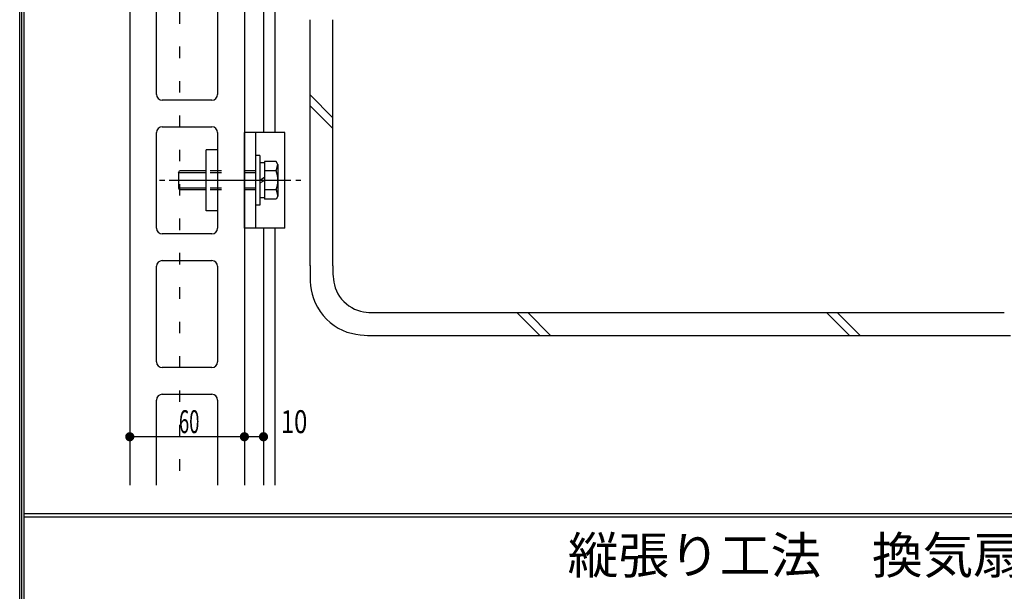
# Model space of a CAD drawing. Extents: x 53 to 2472, y 38 to 1743.
# Drawn here: x 53 to 568, y 876 to 1176 of the extents above; entities that cross this region are included whole.
import ezdxf
from ezdxf.enums import TextEntityAlignment as Align

# ---------------------------------------------------------------- set-up
doc = ezdxf.new("R2010")
doc.units = 0
doc.header["$LTSCALE"] = 6
doc.header["$MEASUREMENT"] = 0
doc.linetypes.add('DOT', pattern=[3, 1, -2])
for name, color, linetype in [('0-0WAKU', 7, 'CONTINUOUS'), ('0-1AL', 7, 'CONTINUOUS'), ('0-2SUNPO', 7, 'CONTINUOUS'), ('0-3STEEL', 7, 'CONTINUOUS'), ('0-4KANAMONO', 7, 'CONTINUOUS'), ('0-7KUTAI', 7, 'CONTINUOUS')]:
    doc.layers.add(name, color=color, linetype=linetype)
doc.styles.get("Standard").update_dxf_attribs({"font": 'txt.shx'})

msp = doc.modelspace()

# ---------------------------------------------------------------- linework, layer by layer
at = {"layer": '0-0WAKU', "color": 7, "linetype": 'CONTINUOUS'}
for p, q in [((52.84, 38.29), (52.84, 1743.12)), ((54.04, 39.5), (54.04, 1741.91)), ((55.25, 40.71), (55.25, 1740.71)), ((55.25, 917.06), (2469.25, 917.06)), ((55.25, 915.36), (2469.25, 915.36))]:
    msp.add_line(p, q, dxfattribs=at)
at = {"layer": '0-1AL', "color": 5, "linetype": 'CONTINUOUS'}
for p, q in [((110.45, 1200.44), (110.45, 932.06)), ((170.45, 1200.44), (170.45, 932.06)), ((124.45, 1136.56), (124.45, 1185.56)), ((156.45, 1185.56), (156.45, 1136.56)), ((153.45, 1133.56), (127.45, 1133.56)), ((127.45, 1119.56), (153.45, 1119.56)), ((124.45, 1066.56), (124.45, 1116.56)), ((156.45, 1116.56), (156.45, 1066.56)), ((153.45, 1063.56), (127.45, 1063.56)), ((124.45, 996.56), (124.45, 1046.56)), ((127.45, 1049.56), (153.45, 1049.56)), ((156.45, 1046.56), (156.45, 996.56)), ((153.45, 993.56), (127.45, 993.56)), ((127.45, 979.56), (153.45, 979.56)), ((124.45, 932.06), (124.45, 976.56)), ((156.45, 976.56), (156.45, 932.06))]:
    msp.add_line(p, q, dxfattribs=at)
for centre, start, end in [((127.45, 1136.56), 180, 270), ((153.45, 1136.56), 270, 360), ((127.45, 1116.56), 90, 180), ((153.45, 1116.56), 0, 90), ((127.45, 1066.56), 180, 270), ((153.45, 1066.56), 270, 360), ((127.45, 1046.56), 90, 180), ((153.45, 1046.56), 0, 90), ((127.45, 996.56), 180, 270), ((153.45, 996.56), 270, 360), ((127.45, 976.56), 90, 180), ((153.45, 976.56), 0, 90)]:
    msp.add_arc(centre, 3, start, end, dxfattribs=at)
at = {"layer": '0-2SUNPO', "color": 7, "linetype": 'CONTINUOUS'}
for p, q in [((170.45, 957.33), (110.45, 957.33)), ((180.45, 957.33), (170.45, 957.33))]:
    msp.add_line(p, q, dxfattribs=at)
at = {"layer": '0-2SUNPO', "color": 7, "linetype": 'CONTINUOUS', "const_width": 2.4}
for points in [[(109.25, 957.33, 1), (111.65, 957.33, 1)], [(109.25, 957.33, 1), (111.65, 957.33, 1)], [(109.25, 957.33, 1), (111.65, 957.33, 1)], [(169.25, 957.33, 1), (171.65, 957.33, 1)], [(169.25, 957.33, 1), (171.65, 957.33, 1)], [(179.25, 957.33, 1), (181.65, 957.33, 1)]]:
    msp.add_lwpolyline(points, format="xyb", close=True, dxfattribs=at)
at = {"layer": '0-3STEEL', "color": 6, "linetype": 'DOT'}
msp.add_line((136.45, 1431.56), (136.45, 932.06), dxfattribs=at)
at = {"layer": '0-3STEEL', "color": 6, "linetype": 'CONTINUOUS'}
for p, q in [((180.45, 1249.06), (180.45, 1116.56)), ((186.45, 1249.06), (186.45, 1116.56)), ((180.45, 1066.56), (180.45, 932.06)), ((186.45, 1066.56), (186.45, 932.06))]:
    msp.add_line(p, q, dxfattribs=at)
at = {"layer": '0-4KANAMONO', "color": 6, "linetype": 'CONTINUOUS'}
for p, q in [((170.45, 1066.56), (170.45, 1116.56)), ((191.58, 1116.56), (170.45, 1116.56)), ((176.45, 1066.56), (176.45, 1116.56)), ((191.58, 1066.56), (191.58, 1116.56)), ((150.44, 1075.56), (150.44, 1107.56)), ((156.45, 1107.56), (150.44, 1107.56)), ((156.45, 1107.56), (156.45, 1075.56)), ((178.45, 1104.56), (176.45, 1104.56)), ((178.45, 1104.56), (178.45, 1078.56)), ((180.95, 1100.76), (178.45, 1100.76)), ((180.95, 1101.37), (180.95, 1081.75)), ((187.12, 1096.47), (187.95, 1099.81)), ((187.95, 1099.81), (187.95, 1083.31)), ((135.95, 1095.56), (136.53, 1096.56)), ((150.44, 1095.56), (135.95, 1095.56)), ((150.44, 1096.56), (136.53, 1096.56)), ((180.95, 1093), (178.45, 1091.56)), ((187.12, 1096.47), (180.95, 1096.47)), ((128.72, 1091.56), (126.09, 1091.56)), ((194.82, 1091.56), (131.06, 1091.56)), ((150.44, 1087.56), (135.95, 1087.56)), ((180.95, 1091.56), (178.45, 1090.12)), ((199.94, 1091.56), (197.3, 1091.56)), ((150.44, 1086.56), (136.53, 1086.56)), ((180.95, 1082.36), (178.45, 1082.36)), ((187.12, 1086.65), (180.95, 1086.65)), ((187.95, 1083.31), (187.05, 1081.74)), ((187.12, 1086.65), (187.95, 1083.31)), ((178.45, 1078.56), (176.45, 1078.56)), ((187.05, 1081.75), (180.95, 1081.75)), ((156.45, 1075.56), (150.44, 1075.56)), ((191.58, 1066.56), (170.45, 1066.56))]:
    msp.add_line(p, q, dxfattribs=at)
at = {"layer": '0-4KANAMONO', "color": 6, "linetype": 'DOT'}
for p, q in [((176.45, 1096.56), (150.44, 1096.56)), ((176.45, 1095.56), (150.44, 1095.56)), ((176.45, 1087.56), (150.44, 1087.56)), ((176.45, 1086.56), (150.44, 1086.56))]:
    msp.add_line(p, q, dxfattribs=at)
at = {"layer": '0-4KANAMONO', "color": 6, "linetype": 'CONTINUOUS'}
for points in [[(187.95, 1099.81), (187.05, 1101.37), (180.95, 1101.37)], [(135.95, 1095.56), (135.95, 1087.56), (136.53, 1086.56)]]:
    msp.add_lwpolyline(points, dxfattribs=at)
msp.add_arc((172.95, 1091.56), 15, 340.903, 379.097, dxfattribs=at)
at = {"layer": '0-7KUTAI', "color": 6, "linetype": 'CONTINUOUS'}
for p, q in [((204.79, 1046.86), (204.79, 1175.54)), ((216.79, 1046.77), (216.79, 1175.54)), ((204.79, 1136.31), (216.79, 1124.3)), ((204.79, 1130.65), (216.79, 1118.65)), ((241.22, 1022.34), (568.1, 1022.34)), ((313.1, 1022.34), (325.1, 1010.34)), ((318.76, 1022.34), (330.75, 1010.34)), ((475.11, 1022.34), (487.1, 1010.34)), ((480.77, 1022.34), (492.76, 1010.34)), ((241.44, 1010.34), (568.1, 1010.34))]:
    msp.add_line(p, q, dxfattribs=at)
for points in [[(204.79, 1046.99), (204.79, 1043.61), (204.8, 1042.2), (204.84, 1040.51), (204.94, 1038.61), (205.13, 1036.53), (205.46, 1034.31), (205.95, 1032.02), (206.62, 1029.7), (207.53, 1027.39), (208.68, 1025.13), (210.06, 1022.96), (211.65, 1020.89), (213.42, 1018.96), (215.35, 1017.19), (217.41, 1015.6), (219.58, 1014.22), (221.84, 1013.07), (224.15, 1012.17), (226.48, 1011.49), (228.77, 1011.01), (230.98, 1010.68), (233.06, 1010.48), (234.97, 1010.38), (236.65, 1010.34), (241.44, 1010.34)], [(216.79, 1046.77), (216.79, 1044.52), (216.79, 1043.58), (216.81, 1042.46), (216.88, 1041.18), (217.01, 1039.8), (217.23, 1038.32), (217.56, 1036.8), (218.01, 1035.25), (218.61, 1033.7), (219.38, 1032.2), (220.3, 1030.75), (221.36, 1029.38), (222.54, 1028.09), (223.82, 1026.91), (225.2, 1025.85), (226.65, 1024.93), (228.15, 1024.16), (229.69, 1023.56), (231.24, 1023.11), (232.77, 1022.78), (234.24, 1022.57), (235.63, 1022.44), (236.9, 1022.37), (238.03, 1022.34), (241.22, 1022.34)], [(568.1, 1010.34), (571.47, 1010.34)]]:
    msp.add_lwpolyline(points, dxfattribs=at)

# ---------------------------------------------------------------- texts
at = {"layer": '0-0WAKU', "color": 7, "width": 1.014}
msp.add_text('縦張り工法\u3000換気扇', height=19.186, dxfattribs=at).set_placement((339.68, 885.68))
at = {"layer": '0-2SUNPO', "color": 7}
for s, width, p in [('60', 0.589, (141.56, 959.23)), ('10', 0.763, (196.45, 959.23))]:
    msp.add_text(s, height=11.991, dxfattribs=dict(at, width=width)).set_placement(p, align=Align.CENTER)

doc.saveas('drawing.dxf')
